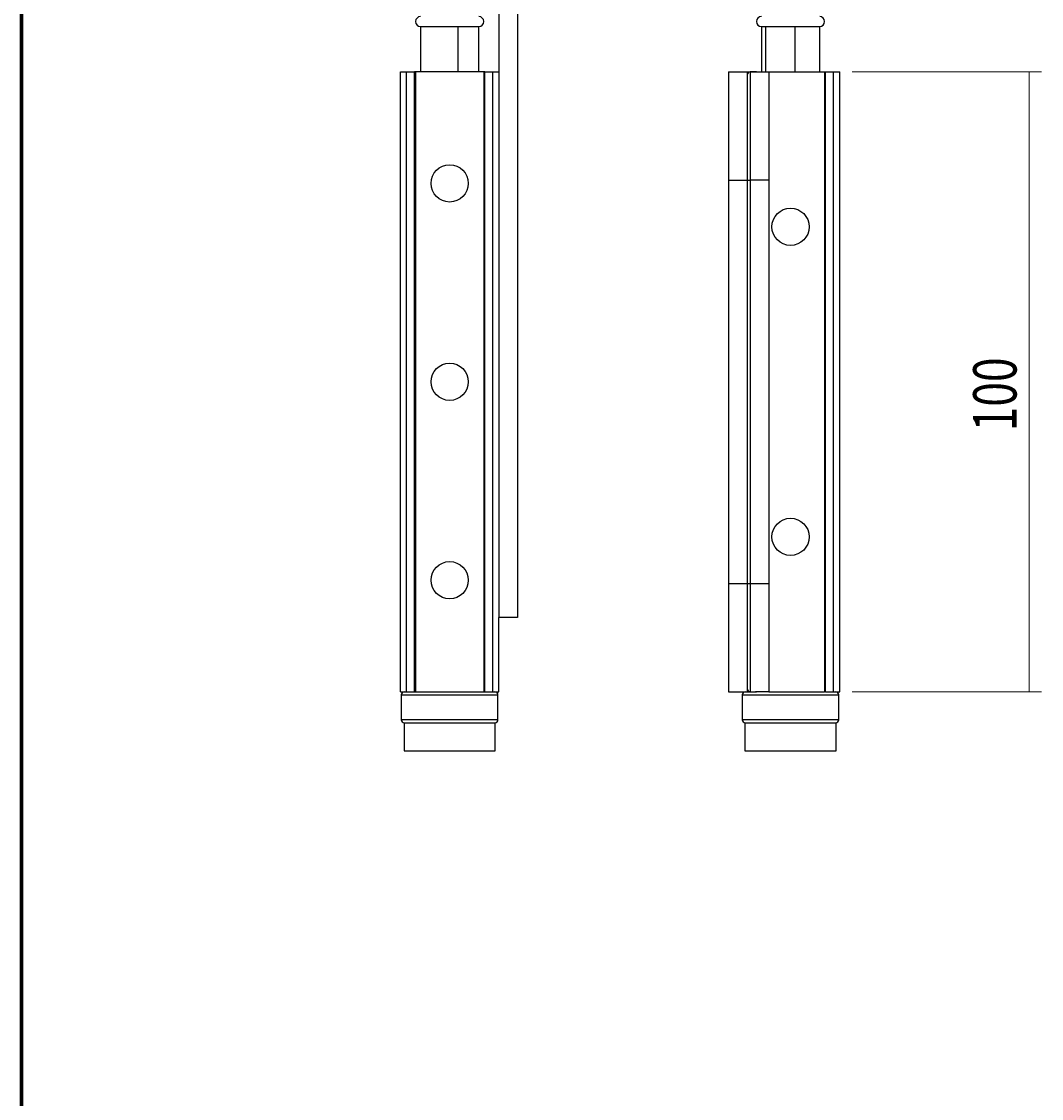
# Model space of a CAD drawing. Units: millimetres. Extents: x 316 to 422, y -2 to 150.
# Drawn here: x 330 to 374, y 77 to 123 of the extents above; entities that cross this region are included whole.
import ezdxf

# ---------------------------------------------------------------- set-up
doc = ezdxf.new("R2010")
doc.units = ezdxf.units.MM
doc.header["$MEASUREMENT"] = 0
doc.layers.get('0').update_dxf_attribs({"lineweight": 0})

# ---------------------------------------------------------------- blocks, each defined once
blk = doc.blocks.new('Block_3')
at = {"color": 18, "lineweight": 0, "true_color": 0x000000}
for p, q in [((365.949, 120.84), (374.027, 120.84)), ((373.498, 94.386), (373.498, 120.84)), ((365.949, 94.386), (374.027, 94.386))]:
    blk.add_line(p, q, dxfattribs=at)
at = {"insert": (372.963, 105.5), "char_height": 0.2, "attachment_point": 7, "rotation": 90}
blk.add_mtext('\\C18;\\c0;\\FMyriad Pro|b0|i0|c1;\\H1.851804;\\W0.750000;100', dxfattribs=at)

msp = doc.modelspace()

# ---------------------------------------------------------------- linework, layer by layer
at = {"color": 18, "lineweight": 70, "true_color": 0x000000}
msp.add_line((330.493, 2.315), (330.493, 149.931), dxfattribs=at)
at = {"color": 18, "lineweight": 25, "true_color": 0x000000}
for p, q in [((350.87, 126.131), (350.87, 97.56)), ((351.663, 126.131), (351.663, 97.56)), ((347.523, 122.771), (347.523, 120.84)), ((347.523, 122.771), (350.01, 122.771)), ((349.117, 122.771), (349.117, 120.84)), ((350.004, 122.771), (350.004, 120.84)), ((350.01, 120.84), (350.01, 122.771)), ((362.073, 122.771), (362.073, 120.84)), ((362.073, 122.771), (364.56, 122.771)), ((362.245, 122.771), (362.245, 120.84)), ((363.497, 122.771), (363.497, 120.84)), ((364.56, 120.84), (364.56, 122.771)), ((346.663, 94.386), (346.663, 120.84)), ((346.663, 120.84), (346.928, 120.84)), ((346.928, 94.386), (346.928, 120.84)), ((346.928, 120.84), (347.272, 120.84)), ((347.312, 120.84), (347.272, 120.84)), ((347.272, 94.386), (347.272, 120.84)), ((347.312, 120.84), (347.312, 94.386)), ((350.222, 120.84), (347.312, 120.84)), ((350.222, 120.84), (350.222, 94.386)), ((350.261, 120.84), (350.222, 120.84)), ((350.261, 94.386), (350.261, 120.84)), ((350.261, 120.84), (350.605, 120.84)), ((350.605, 94.386), (350.605, 120.84)), ((350.605, 120.84), (350.87, 120.84)), ((360.671, 120.84), (361.465, 120.84)), ((360.671, 120.84), (360.671, 116.211)), ((361.465, 120.84), (361.465, 116.211)), ((361.465, 120.84), (361.478, 120.84)), ((361.478, 120.84), (361.822, 120.84)), ((361.478, 120.764), (361.478, 120.84)), ((361.861, 120.838), (361.597, 120.838)), ((361.597, 120.838), (361.597, 116.211)), ((361.861, 120.838), (361.597, 120.838)), ((361.597, 120.838), (361.597, 120.838)), ((361.822, 120.84), (361.861, 120.84)), ((361.822, 120.838), (361.822, 120.84)), ((361.861, 120.84), (361.861, 120.838)), ((361.861, 120.84), (362.39, 120.84)), ((362.39, 120.84), (362.39, 116.211)), ((362.39, 120.84), (364.771, 120.84)), ((364.771, 120.84), (364.771, 94.386)), ((364.771, 120.84), (364.811, 120.84)), ((364.811, 94.386), (364.811, 120.84)), ((364.811, 120.84), (365.155, 120.84)), ((365.155, 94.386), (365.155, 120.84)), ((365.155, 120.84), (365.42, 120.84)), ((365.42, 94.386), (365.42, 120.84)), ((347.272, 120.708), (347.312, 120.708)), ((350.222, 120.708), (350.261, 120.708)), ((364.811, 120.708), (364.771, 120.708)), ((360.671, 116.211), (361.465, 116.211)), ((360.671, 116.211), (360.671, 99.015)), ((361.465, 116.211), (361.465, 99.015)), ((361.465, 116.211), (361.597, 116.211)), ((362.39, 116.211), (361.597, 116.211)), ((361.597, 116.211), (361.597, 99.015)), ((362.39, 116.211), (362.39, 99.015)), ((360.671, 99.015), (361.465, 99.015)), ((360.671, 99.015), (360.671, 94.386)), ((361.465, 99.015), (361.465, 94.386)), ((361.465, 99.015), (361.597, 99.015)), ((361.597, 99.015), (361.597, 94.388)), ((361.597, 99.015), (362.39, 99.015)), ((362.39, 99.015), (362.39, 94.386)), ((351.663, 97.56), (350.87, 97.56)), ((350.87, 94.386), (350.87, 97.56)), ((346.663, 94.386), (346.928, 94.386)), ((346.703, 94.254), (346.703, 93.195)), ((346.703, 94.254), (350.83, 94.254)), ((346.928, 94.386), (347.272, 94.386)), ((347.312, 94.518), (347.272, 94.518)), ((347.272, 94.386), (347.312, 94.386)), ((347.312, 94.386), (350.222, 94.386)), ((350.261, 94.518), (350.222, 94.518)), ((350.222, 94.386), (350.261, 94.386)), ((350.261, 94.386), (350.605, 94.386)), ((350.605, 94.386), (350.87, 94.386)), ((350.83, 93.195), (350.83, 94.254)), ((360.671, 94.386), (361.465, 94.386)), ((361.253, 94.254), (361.253, 93.195)), ((361.253, 94.254), (365.38, 94.254)), ((361.465, 94.386), (361.478, 94.386)), ((361.478, 94.386), (361.478, 94.462)), ((361.478, 94.386), (361.822, 94.386)), ((361.597, 94.388), (361.861, 94.388)), ((361.597, 94.388), (361.861, 94.388)), ((361.597, 94.388), (361.597, 94.388)), ((361.822, 94.386), (361.822, 94.388)), ((361.861, 94.386), (361.822, 94.386)), ((361.861, 94.388), (361.861, 94.386)), ((362.39, 94.386), (361.861, 94.386)), ((362.39, 94.386), (364.771, 94.386)), ((364.771, 94.518), (364.811, 94.518)), ((364.811, 94.386), (364.771, 94.386)), ((364.811, 94.386), (365.155, 94.386)), ((365.155, 94.386), (365.42, 94.386)), ((365.38, 93.195), (365.38, 94.254)), ((350.83, 93.195), (346.703, 93.195)), ((346.822, 93.063), (346.822, 91.873)), ((346.822, 93.063), (350.711, 93.063)), ((350.711, 91.873), (350.711, 93.063)), ((365.38, 93.195), (361.253, 93.195)), ((361.372, 93.063), (361.372, 91.873)), ((361.372, 93.063), (365.07, 93.063)), ((365.07, 93.063), (365.261, 93.063)), ((365.261, 91.873), (365.261, 93.063)), ((346.822, 91.873), (350.711, 91.873)), ((361.372, 91.873), (365.07, 91.873)), ((365.07, 91.873), (365.261, 91.873))]:
    msp.add_line(p, q, dxfattribs=at)
for centre in [(348.767, 116.078), (363.316, 114.227), (348.767, 107.613), (363.316, 100.999), (348.767, 99.148)]:
    msp.add_circle(centre, 0.794, dxfattribs=at)
for points in [[(347.523, 123.195), (347.406, 123.195), (347.312, 123.1), (347.312, 122.983), (347.312, 122.866), (347.406, 122.771), (347.523, 122.771)], [(350.01, 122.771), (350.127, 122.771), (350.222, 122.866), (350.222, 122.983), (350.222, 123.1), (350.127, 123.195), (350.01, 123.195)], [(362.073, 123.195), (361.956, 123.195), (361.861, 123.1), (361.861, 122.983), (361.861, 122.866), (361.956, 122.771), (362.073, 122.771)], [(364.56, 122.771), (364.677, 122.771), (364.771, 122.866), (364.771, 122.983), (364.771, 123.1), (364.677, 123.195), (364.56, 123.195)]]:
    msp.add_open_spline(points, degree=3, knots=[0, 0, 0, 0, 1, 1, 1, 2, 2, 2, 2], dxfattribs=at)
for points in [[(361.597, 120.838), (361.524, 120.838), (361.465, 120.779), (361.465, 120.706)], [(361.597, 120.838), (361.524, 120.838), (361.465, 120.779), (361.465, 120.706)], [(346.835, 94.386), (346.762, 94.386), (346.703, 94.327), (346.703, 94.254)], [(350.83, 94.254), (350.83, 94.327), (350.771, 94.386), (350.698, 94.386)], [(361.385, 94.386), (361.312, 94.386), (361.253, 94.327), (361.253, 94.254)], [(361.465, 94.52), (361.465, 94.447), (361.524, 94.388), (361.597, 94.388)], [(361.465, 94.52), (361.465, 94.447), (361.524, 94.388), (361.597, 94.388)], [(365.38, 94.254), (365.38, 94.327), (365.321, 94.386), (365.248, 94.386)], [(346.703, 93.195), (346.703, 93.122), (346.762, 93.063), (346.835, 93.063)], [(350.698, 93.063), (350.771, 93.063), (350.83, 93.122), (350.83, 93.195)], [(361.253, 93.195), (361.253, 93.122), (361.312, 93.063), (361.385, 93.063)], [(365.248, 93.063), (365.321, 93.063), (365.38, 93.122), (365.38, 93.195)]]:
    msp.add_open_spline(points, degree=3, dxfattribs=at)

# ---------------------------------------------------------------- block references
msp.add_blockref('Block_3', (0, 0))

doc.saveas('drawing.dxf')
